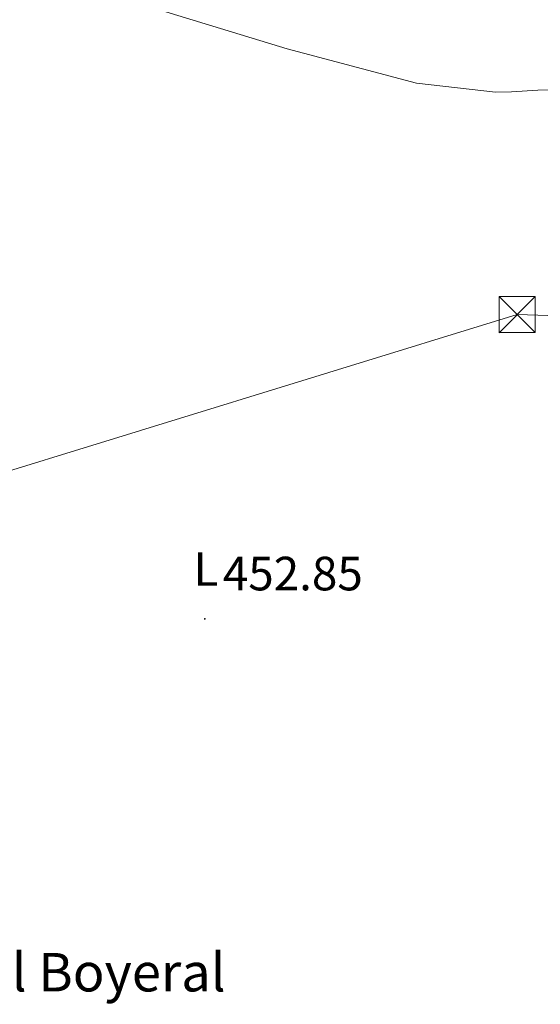
# Model space of a CAD drawing. Units: metres. Extents: x 644479 to 648996, y 4711034 to 4714098.
# Drawn here: x 647464 to 647572, y 4712611 to 4712816 of the extents above; entities that cross this region are included whole.
import ezdxf
from ezdxf.enums import TextEntityAlignment as Align

# ---------------------------------------------------------------- set-up
doc = ezdxf.new("R2010")
doc.units = ezdxf.units.M
doc.header["$MEASUREMENT"] = 0
for name, color, linetype, lineweight in [('Carátula', 7, 'Continuous', 5), ('Level 32', 19, 'Continuous', 0), ('Level 36', 92, 'Continuous', 0), ('Level 37', 92, 'Continuous', 0), ('Level 41', 39, 'Continuous', 0), ('Level 44', 19, 'Continuous', 0), ('Level 7', 19, 'Continuous', 0)]:
    doc.layers.add(name, color=color, linetype=linetype, lineweight=lineweight)
doc.styles.add('Arial', font='ARIAL.TTF', dxfattribs={"height": 0.2})

# ---------------------------------------------------------------- blocks, each defined once
blk = doc.blocks.new('5TME')
at = {"layer": 'Carátula', "color": 250, "linetype": 'Continuous', "lineweight": 5}
for p, q in [((-3.74, 3.74), (3.75, -3.76)), ((3.72, 3.78), (-3.71, -3.8))]:
    blk.add_line(p, q, dxfattribs=at)
at = {"layer": 'Carátula', "color": 250, "linetype": 'Continuous', "lineweight": 5, "flags": 128}
blk.add_lwpolyline([(-3.74, -3.76), (3.75, -3.76), (3.75, 3.74), (-3.74, 3.74), (-3.71, -3.8)], dxfattribs=at)
blk = doc.blocks.new('5PATER')
at = {"layer": 'Carátula', "linetype": 'Continuous', "lineweight": 5}
h = blk.add_hatch(color=250, dxfattribs=at)
edge = h.paths.add_edge_path()
edge.add_ellipse((0, 0), major_axis=(-1.33, -1.34), ratio=0.999422, start_angle=0, end_angle=360)

msp = doc.modelspace()

# ---------------------------------------------------------------- linework, layer by layer
at = {"layer": 'Level 32', "color": 6, "linetype": 'Continuous', "lineweight": 0, "ltscale": 0.5}
msp.add_polyline3d([(647710.2, 4712749.86, 455.37), (647567.13, 4712754.53, 453.91), (647370.96, 4712694.14, 451.98), (647226.68, 4712623.95, 449.46), (647043.19, 4712588.11, 444.99), (646928.85, 4712565.87, 442.61), (646781.76, 4712537.01, 444.13), (646645.49, 4712510.33, 442.24), (646525.03, 4712486.88, 451.31), (646371.3, 4712457, 445.38), (646260.99, 4712435.15, 460.03), (646097.31, 4712403.2, 451.01), (645892.02, 4712363.35, 432.06), (645801.42, 4712345.81, 434.39)], dxfattribs=at)
at = {"layer": 'Level 36', "color": 92, "linetype": 'Continuous', "lineweight": 0}
msp.add_polyline3d([(647482.57, 4712821.11, 452.95), (647519.26, 4712809.84, 453.19), (647546.15, 4712802.67, 453.68), (647562.61, 4712800.81, 454.17), (647565.96, 4712800.86, 454.17), (647571.43, 4712801.26, 454.17), (647576.9, 4712801.35, 454.17), (647580.85, 4712801.71, 454.17), (647583.89, 4712802.07, 454.17), (647586.93, 4712802.42, 454.17), (647589.99, 4712801.25, 454.17), (647595.51, 4712798.3, 454.17), (647607.11, 4712777.19, 454.17), (647619.65, 4712754.58, 454.41), (647631.5, 4712736.52, 454.65), (647633.7, 4712732.29, 454.65), (647634.65, 4712730.48, 454.65)], dxfattribs=at)

# ---------------------------------------------------------------- block references
at = {"layer": 'Level 32', "color": 19, "linetype": 'Continuous', "lineweight": 0, "xscale": 0.9999983015004541, "yscale": 0.9999983015004541}
msp.add_blockref('5TME', (647567.13, 4712754.53, 453.91), dxfattribs=at)
at = {"layer": 'Level 7', "color": 19, "linetype": 'Continuous', "lineweight": 0, "xscale": 0.1000007614726202, "yscale": 0.1000007614726202}
msp.add_blockref('5PATER', (647502.08, 4712691.16, 452.86), dxfattribs=at)

# ---------------------------------------------------------------- texts
at = {"layer": 'Level 37', "color": 92, "linetype": 'Continuous', "lineweight": 0, "style": 'Arial'}
msp.add_text('L', height=7, dxfattribs=at).set_placement((647502.3, 4712701.54, 452.87), align=Align.MIDDLE_CENTER)
at = {"layer": 'Level 41', "color": 19, "linetype": 'Continuous', "lineweight": 0, "style": 'Arial'}
msp.add_text('452.85', height=7, dxfattribs=at).set_placement((647505.83, 4712694.91, 452.86), align=Align.BOTTOM_LEFT)
at = {"layer": 'Level 44', "color": 19, "linetype": 'Continuous', "lineweight": 0, "style": 'Arial'}
msp.add_text('El Boyeral', height=8, dxfattribs=at).set_placement((647455.44, 4712611.1, 452.63), align=Align.BOTTOM_LEFT)

doc.saveas('drawing.dxf')
